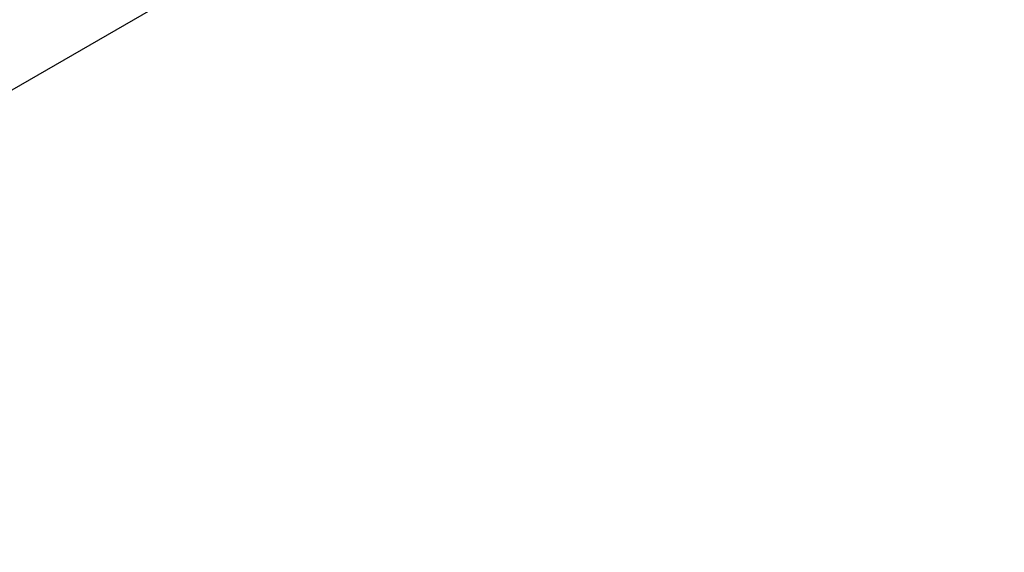
# Model space of a CAD drawing. Units: inches. Extents: x 100 to 693, y 0 to 612.
# Drawn here: x 416 to 693, y 0 to 150 of the extents above; entities that cross this region are included whole.
import ezdxf

# ---------------------------------------------------------------- set-up
doc = ezdxf.new("R2010")
doc.units = ezdxf.units.IN
doc.header["$MEASUREMENT"] = 0
doc.layers.add('BASE-OTHER', color=7, linetype='Continuous')

# ---------------------------------------------------------------- blocks, each defined once
blk = doc.blocks.new('block 4')
at = {"layer": 'BASE-OTHER', "color": 7, "lineweight": 25}
blk.add_lwpolyline([(374.43, 132.4), (358.19, 160.52), (427.79, 197.03), (442.44, 171.66), (374.43, 132.4)], dxfattribs=at)
blk = doc.blocks.new('block 6')
at = {"layer": 'BASE-OTHER', "color": 7, "lineweight": 25}
blk.add_lwpolyline([(427.79, 197.03), (374.43, 132.4)], dxfattribs=at)
blk = doc.blocks.new('block 43')
at = {"layer": 'BASE-OTHER', "color": 7, "lineweight": 40}
blk.add_open_spline([(669.31, 335.38), (669.31, 335.38), (624, 313.12), (624, 313.12), (624, 313.12), (551.43, 277.8), (551.43, 277.8), (550.26, 277.13), (549.86, 275.64), (550.54, 274.47), (550.54, 274.47), (557.03, 263.23), (557.03, 263.23), (557.07, 263.16), (557.1, 263.1), (557.13, 263.03), (557.7, 261.81), (557.16, 260.37), (555.94, 259.8), (555.94, 259.8), (375.43, 176.19), (375.43, 176.19), (375.43, 176.19), (354.53, 164.12), (354.53, 164.12), (353.37, 163.45), (352.97, 161.96), (353.64, 160.8), (353.64, 160.8), (360.13, 149.55), (360.13, 149.55), (360.17, 149.49), (360.2, 149.42), (360.24, 149.36), (360.8, 148.14), (360.27, 146.69), (359.05, 146.12), (359.05, 146.12), (189.33, 67.51), (189.33, 67.51)], degree=3, knots=[0, 0, 0, 0, 1, 1, 1, 2, 2, 2, 3, 3, 3, 4, 4, 4, 5, 5, 5, 6, 6, 6, 7, 7, 7, 8, 8, 8, 9, 9, 9, 10, 10, 10, 11, 11, 11, 12, 12, 12, 13, 13, 13, 13], dxfattribs=at)
blk = doc.blocks.new('block 44')
at = {"layer": 'BASE-OTHER', "color": 7, "lineweight": 25}
blk.add_open_spline([(667.47, 339.15), (667.47, 339.15), (565.46, 291.28), (565.46, 291.28), (565.46, 291.28), (544.56, 279.22), (544.56, 279.22), (543.4, 278.54), (543, 277.05), (543.67, 275.89), (543.67, 275.89), (550.17, 264.64), (550.17, 264.64), (550.2, 264.58), (550.24, 264.52), (550.27, 264.45), (550.83, 263.23), (550.3, 261.78), (549.08, 261.22), (549.08, 261.22), (368.57, 177.6), (368.57, 177.6), (368.57, 177.6), (347.67, 165.54), (347.67, 165.54), (346.51, 164.87), (346.11, 163.38), (346.78, 162.21), (346.78, 162.21), (353.27, 150.97), (353.27, 150.97), (353.31, 150.9), (353.34, 150.84), (353.37, 150.77), (353.94, 149.55), (353.41, 148.1), (352.19, 147.54), (352.19, 147.54), (189.33, 72.11), (189.33, 72.11)], degree=3, knots=[0, 0, 0, 0, 1, 1, 1, 2, 2, 2, 3, 3, 3, 4, 4, 4, 5, 5, 5, 6, 6, 6, 7, 7, 7, 8, 8, 8, 9, 9, 9, 10, 10, 10, 11, 11, 11, 12, 12, 12, 13, 13, 13, 13], dxfattribs=at)
blk = doc.blocks.new('block 47')
at = {"layer": 'BASE-OTHER', "color": 7, "lineweight": 25}
blk.add_lwpolyline([(189.33, 0.4), (692.65, 290.99)], dxfattribs=at)

msp = doc.modelspace()

# ---------------------------------------------------------------- block references
at = {"layer": 'BASE-OTHER'}
for name in ['block 44', 'block 43', 'block 47', 'block 4', 'block 6']:
    msp.add_blockref(name, (0, 0), dxfattribs=at)

doc.saveas('drawing.dxf')
